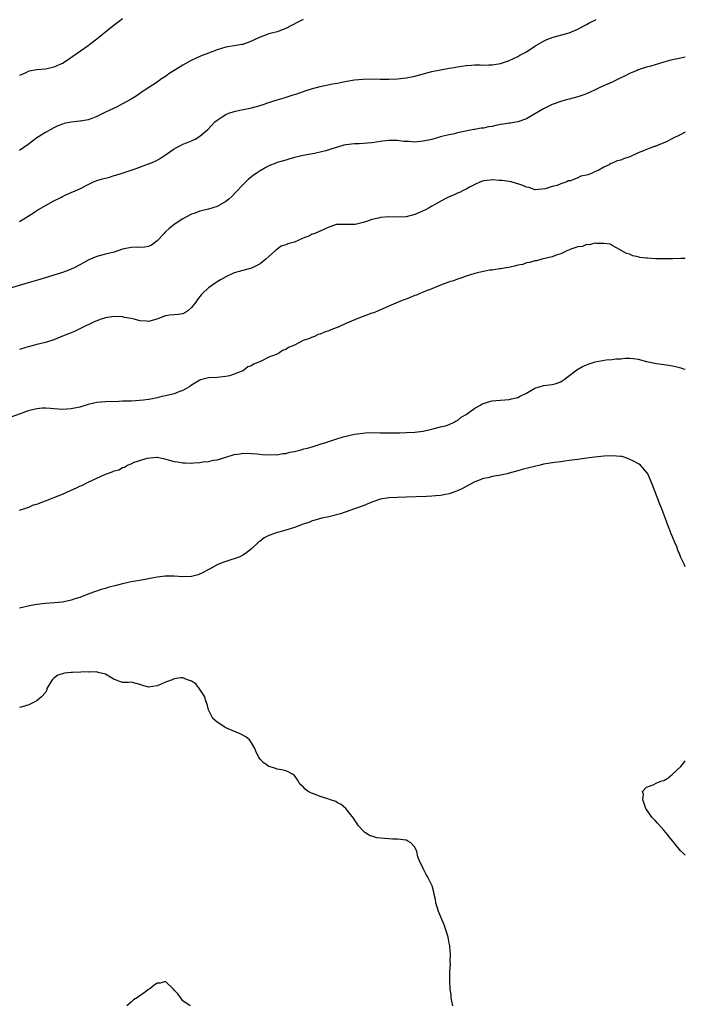
# Model space of a CAD drawing. Units: inches. Extents: x 2565000 to 2568000, y 1533000 to 1536000.
# Drawn here: x 2567845 to 2568000, y 1534397 to 1534627 of the extents above; entities that cross this region are included whole.
import ezdxf

# ---------------------------------------------------------------- set-up
doc = ezdxf.new("R2010")
doc.units = ezdxf.units.IN
doc.header["$MEASUREMENT"] = 0
doc.layers.add('LD25651533_2ft', color=63, linetype='Continuous')

msp = doc.modelspace()

# ---------------------------------------------------------------- linework, layer by layer
at = {"layer": 'LD25651533_2ft'}
for points, elevation in [([(2567869, 1534627), (2567866.3, 1534625), (2567863.41, 1534622.59), (2567863, 1534622.25), (2567861.35, 1534621), (2567861, 1534620.75), (2567855.62, 1534617), (2567855, 1534616.63), (2567854.36, 1534616.36), (2567853, 1534615.72), (2567851.4, 1534615.4), (2567851, 1534615.3), (2567849, 1534615.11), (2567847.2, 1534614.8), (2567847, 1534614.72), (2567846.44, 1534614.44), (2567845, 1534613.82)], 7686), ([(2567911, 1534626.88), (2567909.78, 1534626.22), (2567907, 1534624.76), (2567905, 1534624.02), (2567903.65, 1534623.65), (2567903, 1534623.49), (2567901.64, 1534623), (2567901, 1534622.75), (2567899.79, 1534622.21), (2567899, 1534621.8), (2567897, 1534621.06), (2567896.72, 1534621), (2567895, 1534620.75), (2567893, 1534620.42), (2567891, 1534619.8), (2567889.02, 1534619), (2567887.53, 1534618.47), (2567887, 1534618.26), (2567886.12, 1534617.88), (2567884.77, 1534617.23), (2567883, 1534616.2), (2567879.79, 1534614.21), (2567879, 1534613.61), (2567878.05, 1534613), (2567877, 1534612.28), (2567873.81, 1534610.19), (2567872.12, 1534609), (2567871, 1534608.32), (2567869, 1534607.18), (2567867.57, 1534606.43), (2567867, 1534606.18), (2567864.85, 1534605.15), (2567863, 1534604.24), (2567861.8, 1534603.8), (2567861, 1534603.49), (2567859.2, 1534603.2), (2567859, 1534603.15), (2567857, 1534602.97), (2567855.39, 1534602.61), (2567855, 1534602.5), (2567853.94, 1534602.06), (2567853, 1534601.62), (2567851, 1534600.54), (2567849, 1534599.27), (2567847, 1534597.76), (2567845, 1534596.3)], 7688), ([(2567845, 1534579.8), (2567847, 1534581), (2567848.22, 1534581.78), (2567849, 1534582.32), (2567851, 1534583.54), (2567853, 1534584.62), (2567854.6, 1534585.4), (2567855, 1534585.61), (2567855.94, 1534586.06), (2567859, 1534587.4), (2567861, 1534588.42), (2567862.24, 1534589), (2567863, 1534589.32), (2567864.31, 1534589.7), (2567865, 1534589.92), (2567865.9, 1534590.1), (2567867, 1534590.47), (2567867.41, 1534590.59), (2567868.62, 1534591), (2567871, 1534591.74), (2567872.11, 1534592.11), (2567875, 1534593.19), (2567876.27, 1534593.73), (2567877, 1534594.09), (2567877.6, 1534594.4), (2567879, 1534595.3), (2567881, 1534596.71), (2567881.52, 1534597), (2567882.5, 1534597.5), (2567883, 1534597.79), (2567883.89, 1534598.11), (2567885, 1534598.6), (2567885.85, 1534599), (2567887, 1534599.65), (2567888.8, 1534601.2), (2567890.5, 1534603), (2567891, 1534603.42), (2567892.14, 1534604.14), (2567893, 1534604.72), (2567893.71, 1534605), (2567895, 1534605.4), (2567896.29, 1534605.71), (2567899, 1534606.26), (2567901, 1534606.84), (2567901.46, 1534607), (2567903, 1534607.51), (2567903.73, 1534607.73), (2567905, 1534608.16), (2567906.63, 1534608.63), (2567908.72, 1534609.28), (2567909, 1534609.36), (2567909.53, 1534609.53), (2567911.7, 1534610.3), (2567913, 1534610.72), (2567915, 1534611.27), (2567917.86, 1534611.86), (2567919, 1534612.05), (2567920.31, 1534612.31), (2567923, 1534612.79), (2567925, 1534612.99), (2567927, 1534613.03), (2567929, 1534612.98), (2567931, 1534612.96), (2567932.97, 1534613.03), (2567935, 1534613.25), (2567937, 1534613.63), (2567941, 1534614.73), (2567943, 1534615.16), (2567945, 1534615.49), (2567945.61, 1534615.61), (2567947, 1534615.81), (2567948, 1534616), (2567949, 1534616.11), (2567950.23, 1534616.23), (2567951, 1534616.27), (2567952.27, 1534616.27), (2567953, 1534616.25), (2567954.27, 1534616.27), (2567955, 1534616.26), (2567957, 1534616.6), (2567958.15, 1534617), (2567958.8, 1534617.2), (2567959, 1534617.28), (2567961, 1534618.23), (2567961.49, 1534618.51), (2567962.44, 1534619), (2567963, 1534619.34), (2567965, 1534620.65), (2567967, 1534621.81), (2567967.8, 1534622.2), (2567969.27, 1534622.73), (2567973, 1534623.76), (2567975, 1534624.58), (2567976.54, 1534625.46), (2567977, 1534625.67), (2567977.81, 1534626.19), (2567979, 1534626.73), (2567979.17, 1534626.83)], 7690), ([(2568000, 1534618.08), (2567999, 1534617.82), (2567996.63, 1534617.37), (2567995, 1534616.9), (2567992.01, 1534616.01), (2567991, 1534615.75), (2567989, 1534615.11), (2567988.77, 1534615), (2567987, 1534614.27), (2567986.17, 1534613.83), (2567984.56, 1534613), (2567983, 1534612.27), (2567980.1, 1534611), (2567979, 1534610.49), (2567978, 1534610), (2567976.58, 1534609.42), (2567975, 1534608.83), (2567973, 1534608.27), (2567972.04, 1534608.04), (2567971, 1534607.75), (2567969, 1534607.03), (2567967, 1534606.08), (2567964.73, 1534604.73), (2567963, 1534603.73), (2567961, 1534603.03), (2567959.27, 1534602.73), (2567959, 1534602.71), (2567957.56, 1534602.44), (2567957, 1534602.38), (2567955.87, 1534602.13), (2567955, 1534601.96), (2567954.18, 1534601.82), (2567953, 1534601.57), (2567952.48, 1534601.52), (2567951, 1534601.23), (2567950.79, 1534601.21), (2567947, 1534600.45), (2567946.25, 1534600.25), (2567945, 1534600.02), (2567943.66, 1534599.66), (2567943, 1534599.5), (2567941, 1534598.92), (2567939, 1534598.47), (2567937, 1534598.31), (2567935.6, 1534598.4), (2567934.46, 1534598.46), (2567933, 1534598.63), (2567931, 1534598.66), (2567929.53, 1534598.47), (2567929, 1534598.42), (2567927, 1534598.12), (2567925, 1534597.94), (2567924.1, 1534597.9), (2567923, 1534597.87), (2567921, 1534597.66), (2567920.46, 1534597.54), (2567919, 1534597.09), (2567918.75, 1534597), (2567917, 1534596.48), (2567916.28, 1534596.28), (2567915, 1534595.96), (2567913.65, 1534595.65), (2567911, 1534595.19), (2567909, 1534594.7), (2567907.72, 1534594.28), (2567907, 1534594.09), (2567906.17, 1534593.83), (2567905, 1534593.5), (2567904.63, 1534593.37), (2567903, 1534592.73), (2567902.36, 1534592.36), (2567901, 1534591.62), (2567900.12, 1534591), (2567899.45, 1534590.55), (2567899, 1534590.19), (2567898.32, 1534589.68), (2567897, 1534588.37), (2567895.39, 1534586.61), (2567894.39, 1534585.61), (2567893.72, 1534585), (2567893, 1534584.42), (2567891, 1534583.32), (2567889, 1534582.68), (2567887.64, 1534582.36), (2567887, 1534582.17), (2567885.69, 1534581.69), (2567885, 1534581.46), (2567883, 1534580.4), (2567881, 1534579.05), (2567879.84, 1534578.16), (2567879, 1534577.36), (2567878.81, 1534577.19), (2567878.64, 1534577), (2567877, 1534575.29), (2567875.7, 1534574.3), (2567875, 1534573.96), (2567874.19, 1534573.81), (2567873, 1534573.74), (2567872.22, 1534573.78), (2567871, 1534573.76), (2567869.38, 1534573.38), (2567869, 1534573.32), (2567867, 1534572.62), (2567865, 1534572.17), (2567863.87, 1534571.87), (2567863, 1534571.67), (2567861.14, 1534570.86), (2567859.85, 1534570.15), (2567859, 1534569.66), (2567857.75, 1534569), (2567857, 1534568.65), (2567856.47, 1534568.47), (2567855, 1534567.93), (2567849.69, 1534566.31), (2567847, 1534565.46), (2567842, 1534564)], 7692), ([(2568000, 1534600.57), (2567999, 1534600.06), (2567996.74, 1534599), (2567995.62, 1534598.38), (2567994.21, 1534597.79), (2567993, 1534597.3), (2567992.76, 1534597.24), (2567992.19, 1534597), (2567991, 1534596.57), (2567990.27, 1534596.27), (2567989, 1534595.79), (2567987.11, 1534594.89), (2567985.63, 1534594.37), (2567985, 1534594.11), (2567984.1, 1534593.9), (2567983, 1534593.35), (2567982.7, 1534593.3), (2567982.29, 1534593), (2567981, 1534592.41), (2567979.7, 1534591.7), (2567979, 1534591.4), (2567978.19, 1534591), (2567977.3, 1534590.7), (2567977, 1534590.55), (2567975.67, 1534590.33), (2567975, 1534589.96), (2567973.24, 1534589.24), (2567972.76, 1534589.24), (2567972.44, 1534589), (2567971, 1534588.56), (2567970.18, 1534588.18), (2567969, 1534587.97), (2567967.39, 1534587.39), (2567965, 1534587.17), (2567963.68, 1534587.68), (2567963, 1534587.79), (2567962.2, 1534588.2), (2567961, 1534588.56), (2567960.68, 1534588.68), (2567959.43, 1534589), (2567959, 1534589.08), (2567957.34, 1534589.33), (2567956.66, 1534589.34), (2567955, 1534589.46), (2567954.6, 1534589.4), (2567953, 1534589.24), (2567952.33, 1534589), (2567951, 1534588.42), (2567949.78, 1534587.78), (2567949, 1534587.34), (2567948.3, 1534587), (2567947.46, 1534586.54), (2567947, 1534586.38), (2567946.07, 1534585.93), (2567945, 1534585.5), (2567943.97, 1534585), (2567941.82, 1534583.82), (2567941, 1534583.35), (2567940.33, 1534583), (2567939.49, 1534582.51), (2567939, 1534582.29), (2567938.13, 1534581.87), (2567937, 1534581.41), (2567935, 1534580.86), (2567933, 1534580.76), (2567931, 1534580.86), (2567929, 1534580.72), (2567928.6, 1534580.6), (2567927, 1534580.22), (2567925.76, 1534579.76), (2567925, 1534579.54), (2567923.1, 1534579.1), (2567923, 1534579.09), (2567921.1, 1534579.1), (2567919.12, 1534579.12), (2567919, 1534579.13), (2567918.57, 1534579), (2567917, 1534578.48), (2567916.02, 1534577.98), (2567913.74, 1534577), (2567913, 1534576.72), (2567912.48, 1534576.48), (2567911, 1534575.9), (2567909.03, 1534575), (2567907.44, 1534574.56), (2567907, 1534574.34), (2567905.93, 1534574.07), (2567905, 1534573.32), (2567904.79, 1534573.21), (2567904.6, 1534573), (2567903, 1534571.67), (2567902.33, 1534571), (2567901, 1534569.96), (2567900.39, 1534569.61), (2567899, 1534568.95), (2567897, 1534568.4), (2567896.1, 1534568.1), (2567895, 1534567.79), (2567893, 1534566.87), (2567891.78, 1534566.22), (2567891, 1534565.71), (2567890.55, 1534565.45), (2567889, 1534564.3), (2567887.61, 1534563), (2567887.3, 1534562.69), (2567886.42, 1534561.58), (2567886.03, 1534561), (2567885, 1534559.71), (2567884.18, 1534559), (2567883.49, 1534558.51), (2567883, 1534558.31), (2567881.9, 1534558.1), (2567881, 1534558.02), (2567880.01, 1534557.99), (2567879, 1534557.83), (2567876.97, 1534557.03), (2567875, 1534556.45), (2567874.53, 1534556.53), (2567873, 1534556.65), (2567871.67, 1534557), (2567871, 1534557.15), (2567869.45, 1534557.45), (2567869, 1534557.55), (2567867, 1534557.66), (2567866.46, 1534557.54), (2567865, 1534557.34), (2567864.76, 1534557.24), (2567863.97, 1534557), (2567863, 1534556.66), (2567862.38, 1534556.38), (2567859.52, 1534555), (2567859.18, 1534554.82), (2567859, 1534554.75), (2567857.81, 1534554.19), (2567857, 1534553.87), (2567855, 1534553.04), (2567853, 1534552.24), (2567851, 1534551.63), (2567849, 1534551.16), (2567848.44, 1534551), (2567847.34, 1534550.66), (2567847, 1534550.56), (2567846.45, 1534550.45), (2567845, 1534549.99)], 7694), ([(2568000, 1534571.17), (2567999.13, 1534571.13), (2567999, 1534571.14), (2567997.07, 1534571.07), (2567995.06, 1534571.06), (2567993.09, 1534571.09), (2567991.22, 1534571.22), (2567991, 1534571.27), (2567989.41, 1534571.41), (2567989, 1534571.56), (2567987.8, 1534571.8), (2567987, 1534572.16), (2567986.33, 1534572.34), (2567985.1, 1534573), (2567985, 1534573.1), (2567984.82, 1534573.18), (2567983, 1534574.22), (2567982.49, 1534574.49), (2567981, 1534574.69), (2567979.36, 1534574.64), (2567979, 1534574.74), (2567977.65, 1534574.35), (2567977, 1534574.41), (2567976.03, 1534573.97), (2567975, 1534573.88), (2567973.35, 1534573.35), (2567973, 1534573.18), (2567972.89, 1534573.11), (2567972.57, 1534573), (2567971, 1534572.26), (2567969.97, 1534571.97), (2567969, 1534571.58), (2567966.56, 1534571), (2567965.38, 1534570.62), (2567965, 1534570.61), (2567963.8, 1534570.2), (2567963, 1534570.13), (2567962.21, 1534569.79), (2567961, 1534569.6), (2567960.57, 1534569.43), (2567958.9, 1534569.1), (2567958.29, 1534569), (2567957, 1534568.75), (2567956.74, 1534568.74), (2567955, 1534568.48), (2567954.43, 1534568.43), (2567953, 1534568.17), (2567951.94, 1534567.94), (2567951, 1534567.7), (2567949, 1534567.08), (2567948.77, 1534567), (2567947.51, 1534566.49), (2567947, 1534566.37), (2567946.03, 1534565.97), (2567945, 1534565.74), (2567944.49, 1534565.51), (2567943, 1534564.99), (2567941, 1534564.1), (2567939.54, 1534563.54), (2567939, 1534563.31), (2567938.18, 1534563), (2567937.38, 1534562.62), (2567937, 1534562.51), (2567935.96, 1534562.04), (2567935, 1534561.72), (2567934.5, 1534561.5), (2567933.15, 1534561), (2567931, 1534560.04), (2567929.39, 1534559.39), (2567928.47, 1534559), (2567927.47, 1534558.53), (2567927, 1534558.39), (2567925, 1534557.64), (2567924.51, 1534557.49), (2567921, 1534556.04), (2567919.19, 1534555.19), (2567918.73, 1534555), (2567917.48, 1534554.52), (2567917, 1534554.32), (2567915.97, 1534554.03), (2567915, 1534553.55), (2567914.54, 1534553.46), (2567913.7, 1534553), (2567913, 1534552.75), (2567912.54, 1534552.54), (2567911, 1534552.03), (2567909, 1534550.95), (2567907.59, 1534550.41), (2567907, 1534549.99), (2567906.25, 1534549.75), (2567905.29, 1534549), (2567904.78, 1534548.78), (2567903, 1534548.18), (2567901.25, 1534547.25), (2567901, 1534547.17), (2567900.72, 1534547), (2567899.46, 1534546.54), (2567899, 1534546.16), (2567898.11, 1534545.89), (2567897.04, 1534545), (2567896.97, 1534544.97), (2567895, 1534544.24), (2567893.86, 1534543.86), (2567893, 1534543.65), (2567891, 1534543.46), (2567889, 1534543.36), (2567887.13, 1534542.87), (2567887, 1534542.81), (2567885, 1534541.62), (2567884.64, 1534541.36), (2567883, 1534540.43), (2567882.12, 1534540.12), (2567881, 1534539.66), (2567879, 1534539.16), (2567878.15, 1534539), (2567877, 1534538.73), (2567875.58, 1534538.42), (2567875, 1534538.31), (2567873.86, 1534538.14), (2567872.02, 1534537.98), (2567871, 1534537.96), (2567870.1, 1534537.9), (2567869, 1534537.89), (2567868.15, 1534537.85), (2567865, 1534537.77), (2567863, 1534537.6), (2567861, 1534537.15), (2567859, 1534536.56), (2567857, 1534536.11), (2567856.03, 1534536.03), (2567855, 1534535.99), (2567853, 1534536.16), (2567852.24, 1534536.24), (2567851, 1534536.3), (2567850.26, 1534536.26), (2567849, 1534536.13), (2567847, 1534535.66), (2567845.11, 1534535), (2567843, 1534534.17)], 7696), ([(2567845, 1534512.56), (2567846.48, 1534513), (2567846.84, 1534513.16), (2567847, 1534513.17), (2567848.27, 1534513.73), (2567849, 1534513.91), (2567851, 1534514.67), (2567851.25, 1534514.75), (2567851.81, 1534515), (2567853, 1534515.49), (2567855, 1534516.27), (2567856.87, 1534517.13), (2567857, 1534517.18), (2567858.26, 1534517.74), (2567859, 1534518.1), (2567859.67, 1534518.33), (2567860.84, 1534519), (2567861.14, 1534519.14), (2567863, 1534519.94), (2567864.82, 1534520.82), (2567865.26, 1534521), (2567866.57, 1534521.43), (2567867, 1534521.66), (2567868.08, 1534521.92), (2567869, 1534522.47), (2567869.45, 1534522.55), (2567870.12, 1534523), (2567871, 1534523.35), (2567871.67, 1534523.67), (2567873, 1534524.09), (2567874.67, 1534524.67), (2567876.86, 1534524.86), (2567877, 1534524.84), (2567878.54, 1534524.54), (2567880.13, 1534524.13), (2567881, 1534523.88), (2567881.78, 1534523.78), (2567883, 1534523.54), (2567883.55, 1534523.55), (2567885, 1534523.48), (2567885.54, 1534523.54), (2567887, 1534523.63), (2567887.76, 1534523.76), (2567889, 1534523.9), (2567890.17, 1534524.17), (2567891, 1534524.27), (2567892.83, 1534524.83), (2567893, 1534524.85), (2567895, 1534525.46), (2567896.33, 1534525.67), (2567897, 1534525.81), (2567899, 1534525.76), (2567900.35, 1534525.65), (2567901.5, 1534525.5), (2567903, 1534525.42), (2567904.5, 1534525.5), (2567905, 1534525.45), (2567906.28, 1534525.72), (2567907, 1534525.72), (2567907.96, 1534526.04), (2567909, 1534526.16), (2567910.56, 1534526.56), (2567911.22, 1534526.78), (2567912.05, 1534527), (2567913.38, 1534527.38), (2567915, 1534527.88), (2567916.28, 1534528.28), (2567918.85, 1534529.15), (2567920.38, 1534529.62), (2567921.99, 1534530.01), (2567923, 1534530.22), (2567925, 1534530.5), (2567925.49, 1534530.51), (2567927, 1534530.6), (2567929, 1534530.58), (2567931, 1534530.53), (2567933.43, 1534530.57), (2567935, 1534530.61), (2567937, 1534530.72), (2567939, 1534530.95), (2567939.28, 1534531), (2567941, 1534531.41), (2567941.52, 1534531.52), (2567943, 1534531.92), (2567944.18, 1534532.18), (2567945, 1534532.45), (2567946.22, 1534533), (2567946.68, 1534533.32), (2567947, 1534533.4), (2567947.82, 1534534.18), (2567949, 1534534.84), (2567951, 1534536.3), (2567952.32, 1534537), (2567952.73, 1534537.27), (2567953, 1534537.38), (2567954.2, 1534537.8), (2567955, 1534537.97), (2567955.9, 1534538.1), (2567957, 1534538.17), (2567959, 1534538.33), (2567959.56, 1534538.44), (2567961, 1534538.81), (2567961.43, 1534539), (2567963, 1534539.79), (2567965, 1534540.94), (2567967, 1534541.57), (2567969, 1534541.77), (2567969.96, 1534542.04), (2567971, 1534542.42), (2567971.35, 1534542.65), (2567971.83, 1534543), (2567974.77, 1534545.23), (2567976.03, 1534545.97), (2567977, 1534546.41), (2567977.42, 1534546.58), (2567979, 1534547.08), (2567981.55, 1534547.55), (2567983, 1534547.64), (2567983.82, 1534547.82), (2567985, 1534547.82), (2567985.98, 1534547.98), (2567987, 1534547.94), (2567987.85, 1534547.85), (2567989, 1534547.68), (2567991, 1534547.14), (2567993.32, 1534546.68), (2567995, 1534546.49), (2567995.62, 1534546.38), (2567997, 1534546.18), (2567998.06, 1534545.94), (2567999, 1534545.68), (2567999.49, 1534545.49), (2568000, 1534545.35)], 7698), ([(2568000, 1534499.29), (2567999.81, 1534499.81), (2567999.22, 1534501), (2567999, 1534501.5), (2567998.59, 1534502.59), (2567998.37, 1534503), (2567998, 1534504), (2567997.54, 1534505), (2567997, 1534506.34), (2567996.73, 1534507), (2567996.28, 1534508.28), (2567995.97, 1534509), (2567995.28, 1534510.72), (2567994.59, 1534512.59), (2567994.06, 1534513.94), (2567992.85, 1534517.15), (2567992.17, 1534519), (2567991.3, 1534521), (2567991, 1534521.38), (2567989.58, 1534523), (2567989.23, 1534523.23), (2567987.96, 1534523.96), (2567986.6, 1534524.6), (2567985.27, 1534525), (2567985, 1534525.06), (2567983, 1534525.21), (2567981.1, 1534525.1), (2567978.86, 1534524.86), (2567977, 1534524.61), (2567976.56, 1534524.56), (2567975, 1534524.34), (2567974.25, 1534524.25), (2567973, 1534524.06), (2567971.95, 1534523.95), (2567971, 1534523.79), (2567969.66, 1534523.66), (2567967, 1534523.21), (2567966.19, 1534523), (2567963.59, 1534522.42), (2567962, 1534522), (2567961, 1534521.71), (2567959, 1534521.11), (2567958.55, 1534521), (2567956.6, 1534520.6), (2567955, 1534520.34), (2567954.09, 1534520.09), (2567953, 1534519.9), (2567951.21, 1534519.21), (2567951, 1534519.15), (2567950.67, 1534519), (2567948.32, 1534517.68), (2567946.95, 1534517.05), (2567945, 1534516.35), (2567944.2, 1534516.2), (2567943, 1534515.93), (2567941.86, 1534515.86), (2567941, 1534515.77), (2567939.73, 1534515.73), (2567935, 1534515.54), (2567933, 1534515.49), (2567931, 1534515.41), (2567929, 1534515.06), (2567927, 1534514.36), (2567925, 1534513.55), (2567923, 1534512.8), (2567919.7, 1534511.7), (2567917, 1534510.97), (2567915.37, 1534510.63), (2567913, 1534509.96), (2567912.32, 1534509.68), (2567911, 1534509.26), (2567909, 1534508.48), (2567907, 1534507.84), (2567905.38, 1534507.38), (2567905, 1534507.3), (2567903.27, 1534506.73), (2567903, 1534506.59), (2567901.93, 1534506.07), (2567901, 1534505.32), (2567900.81, 1534505.19), (2567900.59, 1534505), (2567899, 1534503.52), (2567898.31, 1534503), (2567897.58, 1534502.42), (2567897, 1534502.04), (2567896.32, 1534501.68), (2567895, 1534501.18), (2567894.43, 1534501), (2567893, 1534500.59), (2567892.34, 1534500.34), (2567891, 1534499.81), (2567889.19, 1534498.81), (2567889, 1534498.72), (2567887.93, 1534498.07), (2567886.55, 1534497.45), (2567885, 1534497.07), (2567883, 1534496.99), (2567881, 1534497.11), (2567879, 1534497.14), (2567878.87, 1534497.13), (2567877, 1534496.93), (2567873, 1534496.14), (2567871, 1534495.8), (2567869, 1534495.38), (2567867.5, 1534495), (2567865.52, 1534494.48), (2567865, 1534494.3), (2567863.97, 1534494.03), (2567861.11, 1534493), (2567859, 1534492.19), (2567857.83, 1534491.83), (2567857, 1534491.55), (2567855, 1534491.11), (2567853.11, 1534490.89), (2567851, 1534490.77), (2567849, 1534490.55), (2567847.67, 1534490.33), (2567845, 1534489.72)], 7700), ([(2567945.87, 1534397), (2567945.54, 1534398.46), (2567945.48, 1534399), (2567945.48, 1534399.48), (2567945.22, 1534401), (2567945.18, 1534402.82), (2567945.21, 1534405), (2567945.3, 1534406.7), (2567945.26, 1534407.26), (2567945.32, 1534409), (2567945.16, 1534410.84), (2567945.14, 1534411), (2567945, 1534411.6), (2567944.76, 1534413), (2567944.2, 1534415), (2567943.89, 1534415.89), (2567942.56, 1534419), (2567941.95, 1534421), (2567941.82, 1534421.81), (2567941.56, 1534423), (2567941.49, 1534423.49), (2567941.06, 1534425), (2567941, 1534425.14), (2567940.04, 1534427), (2567939.66, 1534427.66), (2567938.98, 1534429), (2567938.07, 1534431), (2567937.73, 1534431.73), (2567937.46, 1534433), (2567937, 1534433.97), (2567936.08, 1534435), (2567935.42, 1534435.42), (2567935, 1534435.61), (2567933, 1534435.89), (2567931.89, 1534435.89), (2567931, 1534435.95), (2567929.98, 1534435.98), (2567928.2, 1534436.2), (2567927, 1534436.57), (2567926.65, 1534436.65), (2567925.97, 1534437), (2567925.39, 1534437.39), (2567925, 1534437.78), (2567923.88, 1534439), (2567923.56, 1534439.56), (2567923, 1534440.36), (2567922.75, 1534440.75), (2567921, 1534443), (2567919.91, 1534443.91), (2567919, 1534444.35), (2567918.6, 1534444.6), (2567917.13, 1534445.13), (2567916.78, 1534445.22), (2567915, 1534445.79), (2567913.66, 1534446.34), (2567913, 1534446.57), (2567912.18, 1534447), (2567911.48, 1534447.48), (2567911, 1534448.05), (2567910.49, 1534448.49), (2567910.09, 1534449), (2567909.68, 1534449.68), (2567909, 1534450.67), (2567908.57, 1534451), (2567907.55, 1534451.55), (2567907, 1534451.77), (2567906.03, 1534452.03), (2567905, 1534452.19), (2567904.42, 1534452.42), (2567903, 1534452.82), (2567902.71, 1534453), (2567901.73, 1534453.73), (2567901, 1534454.53), (2567900.7, 1534455), (2567900.12, 1534456.12), (2567899.8, 1534457), (2567899, 1534458.34), (2567898.5, 1534459), (2567897.69, 1534459.69), (2567896.39, 1534460.39), (2567893.57, 1534461.57), (2567893, 1534461.82), (2567891, 1534463.13), (2567890.01, 1534464.01), (2567889, 1534466.02), (2567888.74, 1534467), (2567888.3, 1534468.3), (2567888.15, 1534469), (2567886.92, 1534470.92), (2567886.02, 1534472.02), (2567885, 1534472.69), (2567884.79, 1534472.79), (2567884.13, 1534473), (2567883, 1534473.42), (2567882.57, 1534473.43), (2567881, 1534473.19), (2567880.85, 1534473.15), (2567880.5, 1534473), (2567879, 1534472.44), (2567877.96, 1534471.96), (2567877, 1534471.59), (2567875, 1534471.27), (2567873.7, 1534471.7), (2567873, 1534471.87), (2567871, 1534472.41), (2567870.37, 1534472.37), (2567869, 1534472.4), (2567868.52, 1534472.52), (2567867.3, 1534473), (2567867, 1534473.09), (2567866.81, 1534473.19), (2567865, 1534474.29), (2567863.3, 1534474.7), (2567863, 1534474.83), (2567861.19, 1534474.81), (2567861, 1534474.84), (2567859.25, 1534474.75), (2567857.3, 1534474.7), (2567857, 1534474.66), (2567855.46, 1534474.54), (2567855, 1534474.37), (2567853.94, 1534474.06), (2567853, 1534473.34), (2567852.79, 1534473.21), (2567852.58, 1534473), (2567851.37, 1534471), (2567851.32, 1534470.68), (2567851, 1534470), (2567850.13, 1534469), (2567849, 1534468.06), (2567847, 1534467.12), (2567846.64, 1534467), (2567845.37, 1534466.63), (2567845, 1534466.55)], 7702), ([(2568000, 1534432.1), (2567999.1, 1534433), (2567999, 1534433.09), (2567997.42, 1534435), (2567997, 1534435.45), (2567996.3, 1534436.3), (2567995.81, 1534437), (2567995, 1534437.95), (2567993.56, 1534439.56), (2567993, 1534440.17), (2567992.59, 1534440.59), (2567992.23, 1534441), (2567990.83, 1534443), (2567990.37, 1534444.37), (2567990.08, 1534445), (2567990.25, 1534446.25), (2567990.06, 1534447), (2567991, 1534448), (2567992.49, 1534448.49), (2567993.36, 1534449), (2567994.54, 1534449.46), (2567995, 1534449.55), (2567995.9, 1534450.1), (2567997.03, 1534450.97), (2567999, 1534452.82), (2567999.55, 1534453.55), (2568000, 1534454.12)], 7700), ([(2567884.72, 1534397), (2567883, 1534398.18), (2567882.5, 1534399), (2567881.82, 1534399.82), (2567881, 1534400.68), (2567880.87, 1534400.87), (2567879, 1534402.71), (2567877.7, 1534402.3), (2567877, 1534402.29), (2567876.26, 1534401.74), (2567875.34, 1534401), (2567875, 1534400.81), (2567874.3, 1534400.3), (2567872.43, 1534399), (2567871.55, 1534398.45), (2567871, 1534397.84), (2567869.96, 1534397)], 7704)]:
    msp.add_lwpolyline(points, dxfattribs=dict(at, elevation=elevation))

doc.saveas('drawing.dxf')
